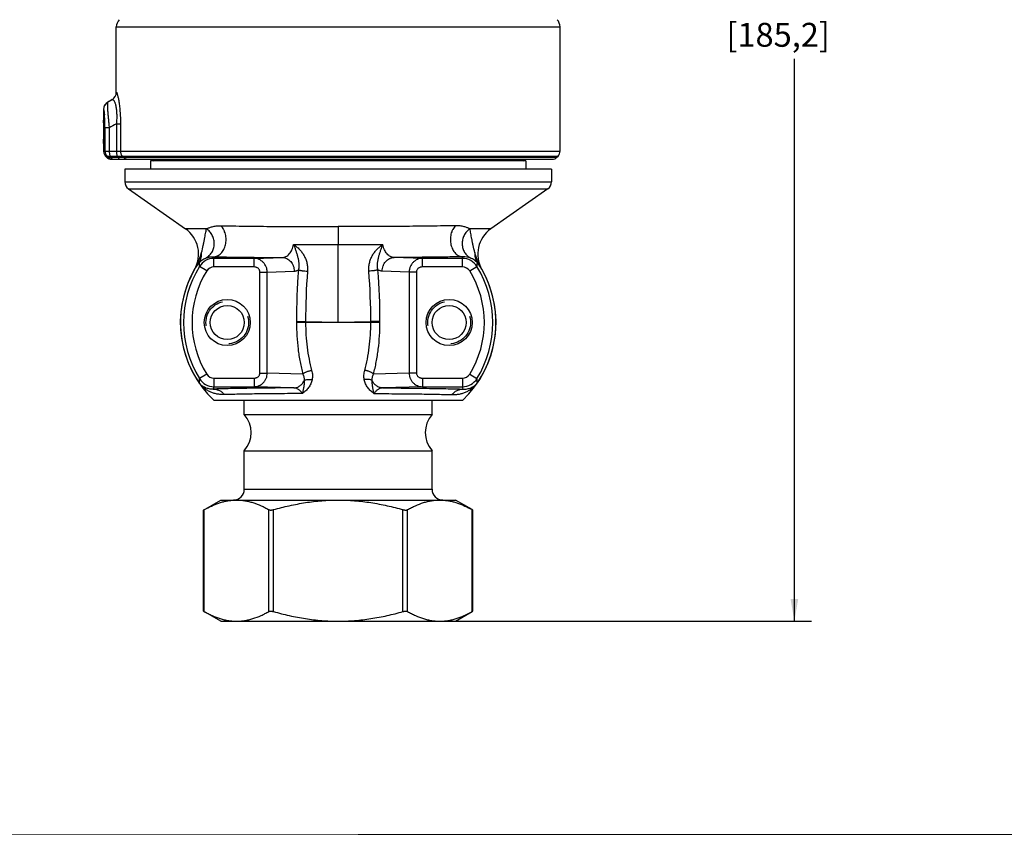
# Paper-space layout '02051-7711_1_1' of a CAD drawing. Units: inches. Extents: x 0 to 34, y 0 to 22.
# Drawn here: x 10.3 to 16, y 0.5 to 5.3 of the extents above; entities that cross this region are included whole.
import ezdxf

# ---------------------------------------------------------------- set-up
doc = ezdxf.new("R2010")
doc.units = ezdxf.units.IN
doc.header["$LTSCALE"] = 1.87
doc.header["$MEASUREMENT"] = 0
doc.linetypes.add('HIDDEN', pattern=[0.2, 0.1, -0.1])
doc.layers.get('0').update_dxf_attribs({"linetype": 'CONTINUOUS'})
doc.layers.add('02___PRT_ALL_AXES', color=7, linetype='CONTINUOUS')
doc.layers.add('DEFAULT_2', color=8, linetype='HIDDEN')
doc.styles.get("Standard").update_dxf_attribs({"font": 'txt', "width": 0.8})
doc.dimstyles.new('DIMSTYLE_1', dxfattribs={"dimtxt": 0.14, "dimasz": 0.13, "dimexe": 0.1, "dimexo": 0.0625, "dimgap": 0.07, "dimtad": 0, "dimtih": 1, "dimtoh": 1, "dimzin": 4, "dimdsep": 46, "dimtxsty": 'STANDARD', "dimblk": '_FILLED', "dimblk1": '_FILLED', "dimblk2": '_FILLED', "dimcen": 0.09, "dimadec": 3, "dimazin": 1, "dimtp": 0.01, "dimtm": 0.01, "dimtfac": 1, "dimtofl": 0, "dimtmove": 0, "dimatfit": 3, "dimldrblk": '_FILLED', "dimfxl": 1, "dimtolj": 1, "dimtzin": 4, "dimarcsym": 0})

# ---------------------------------------------------------------- blocks, each defined once
blk = doc.blocks.new('_FILLED')
at = {"color": 0, "linetype": 'BYBLOCK'}
blk.add_solid([(0, 0), (-1, 0.173), (-1, -0.173)], dxfattribs=at)
blk = doc.blocks.new('*D0')
at = {"color": 2, "linetype": 'CONTINUOUS'}
for p, q in [((12.2045, 9.0441), (14.9146, 9.0441)), ((14.8146, 9.0441), (14.8146, 5.5381)), ((14.8146, 1.7521), (14.8146, 5.0481)), ((12.7998, 1.7521), (14.9146, 1.7521))]:
    blk.add_line(p, q, dxfattribs=at)
at = {"color": 2, "linetype": 'CONTINUOUS', "xscale": 0.13, "yscale": 0.13, "zscale": 0.13}
for p, rotation in [((14.8146, 9.0441), 90), ((14.8146, 1.7521), 270)]:
    blk.add_blockref('_FILLED', p, dxfattribs=dict(at, rotation=rotation))
at = {"color": 2, "linetype": 'CONTINUOUS', "insert": (14.7196, 5.4681), "char_height": 0.14, "width": 0.9, "attachment_point": 2, "line_spacing_factor": 0.9}
blk.add_mtext('7.29\\P[185,2]', dxfattribs=at)

psp = doc.layouts.new('02051-7711_1_1')

# ---------------------------------------------------------------- linework, layer by layer
at = {"color": 7, "linetype": 'CONTINUOUS'}
for p, q in [((10.842, 5.2342), (13.442, 5.2342)), ((10.842, 4.8512), (10.8429, 4.8512)), ((10.817, 4.8079), (10.792, 4.7935)), ((10.792, 4.7935), (10.7924, 4.7935)), ((10.817, 4.8079), (10.8179, 4.8079)), ((10.767, 4.7502), (10.767, 4.6871)), ((10.767, 4.7502), (10.7674, 4.7502)), ((10.7757, 4.6422), (10.7757, 4.5056)), ((10.8004, 4.6422), (10.7757, 4.6422)), ((10.8004, 4.6422), (10.8004, 4.5056)), ((10.8422, 4.6658), (10.8422, 4.5056)), ((10.8422, 4.6658), (10.8663, 4.6658)), ((10.8663, 4.6658), (10.8663, 4.5056)), ((10.767, 4.5511), (10.767, 4.5056)), ((10.767, 4.5056), (13.442, 4.5056)), ((10.7852, 4.4708), (10.7787, 4.4773)), ((10.7787, 4.4773), (13.4302, 4.4773)), ((10.7852, 4.4708), (10.7939, 4.4708)), ((10.7873, 4.4773), (10.7939, 4.4708)), ((10.7939, 4.4708), (10.8514, 4.4708)), ((10.8062, 4.4773), (10.8095, 4.4708)), ((10.8135, 4.4591), (13.3954, 4.4591)), ((10.8481, 4.4773), (10.8514, 4.4708)), ((10.8514, 4.4708), (13.4237, 4.4708)), ((10.8778, 4.4773), (10.8842, 4.4708)), ((11.042, 4.4501), (11.042, 4.4001)), ((13.242, 4.4501), (11.042, 4.4501)), ((13.242, 4.4501), (13.242, 4.4001)), ((13.4237, 4.4708), (13.4302, 4.4773)), ((10.892, 4.4001), (10.892, 4.3261)), ((13.392, 4.4001), (10.892, 4.4001)), ((13.392, 4.4001), (13.392, 4.3261)), ((10.892, 4.3261), (13.392, 4.3261)), ((10.9133, 4.2851), (11.2475, 4.0511)), ((10.9133, 4.2851), (13.3706, 4.2851)), ((13.3706, 4.2851), (13.0364, 4.0511)), ((11.3704, 4.0511), (11.2475, 4.0511)), ((12.1419, 4.0639), (12.1419, 3.9592)), ((13.0364, 4.0511), (12.9135, 4.0511)), ((12.1419, 3.5047), (12.1419, 3.9592)), ((11.6487, 3.8779), (11.414, 3.8779)), ((11.414, 3.8279), (11.414, 3.8779)), ((11.6487, 3.8779), (11.815, 3.8829)), ((11.6487, 3.8279), (11.6487, 3.8779)), ((12.6352, 3.8779), (12.469, 3.8829)), ((12.8699, 3.8779), (12.6352, 3.8779)), ((12.6352, 3.8279), (12.6352, 3.8779)), ((12.8699, 3.8779), (12.8724, 3.8875)), ((12.8699, 3.8279), (12.8699, 3.8779)), ((11.3007, 3.8138), (11.3003, 3.8138)), ((11.3715, 3.8042), (11.3289, 3.8305)), ((11.6487, 3.8279), (11.414, 3.8279)), ((12.8699, 3.8279), (12.6352, 3.8279)), ((12.9124, 3.8042), (12.955, 3.8305)), ((12.9836, 3.8138), (12.9832, 3.8138)), ((11.6831, 3.7982), (11.7264, 3.7982)), ((11.6831, 3.2059), (11.6831, 3.7982)), ((11.7264, 3.7982), (11.8842, 3.8029)), ((11.7264, 3.2059), (11.7264, 3.7982)), ((12.5575, 3.7982), (12.3997, 3.8029)), ((12.6008, 3.7982), (12.5575, 3.7982)), ((12.5575, 3.7982), (12.5575, 3.2059)), ((12.6008, 3.7982), (12.6008, 3.2059)), ((11.8973, 3.5074), (11.9509, 3.5074)), ((11.8973, 3.5074), (11.8973, 3.5021)), ((12.3866, 3.5021), (11.8973, 3.5021)), ((11.9509, 3.5074), (11.9509, 3.5021)), ((12.3866, 3.5074), (12.333, 3.5074)), ((12.333, 3.5021), (12.333, 3.5074)), ((12.3866, 3.5021), (12.3866, 3.5074)), ((11.3715, 3.1999), (11.3289, 3.1736)), ((11.414, 3.1762), (11.6487, 3.1762)), ((11.414, 3.1762), (11.414, 3.1262)), ((11.6487, 3.1762), (11.6487, 3.1262)), ((11.6831, 3.2059), (11.7264, 3.2059)), ((11.9351, 3.1996), (11.7264, 3.2059)), ((12.5575, 3.2059), (12.3488, 3.1996)), ((12.6008, 3.2059), (12.5575, 3.2059)), ((12.6352, 3.1762), (12.8699, 3.1762)), ((12.6352, 3.1762), (12.6352, 3.1262)), ((12.8699, 3.1762), (12.8699, 3.1262)), ((12.9124, 3.1999), (12.955, 3.1736)), ((11.414, 3.1262), (11.6487, 3.1262)), ((11.8815, 3.1192), (11.6487, 3.1262)), ((12.6352, 3.1262), (12.4024, 3.1192)), ((12.6352, 3.1262), (12.8699, 3.1262)), ((12.8694, 3.0461), (11.4145, 3.0461)), ((11.592, 2.9629), (11.592, 3.0461)), ((12.692, 2.9629), (12.692, 3.0461)), ((11.592, 2.9629), (12.692, 2.9629)), ((11.592, 2.7512), (12.692, 2.7512)), ((11.592, 2.5251), (11.592, 2.7512)), ((12.692, 2.5251), (12.692, 2.7512)), ((11.592, 2.5251), (12.692, 2.5251)), ((11.3527, 2.4033), (11.4545, 2.4621)), ((11.4545, 2.4621), (12.8295, 2.4621)), ((12.9272, 2.4056), (12.8295, 2.4621)), ((11.3568, 2.4056), (11.3527, 2.4033)), ((11.3527, 1.8108), (11.3527, 2.4033)), ((11.3568, 1.8085), (11.3568, 2.4056)), ((11.7364, 1.8085), (11.7364, 2.4056)), ((11.7623, 1.8085), (11.7623, 2.4056)), ((12.5216, 1.8085), (12.5216, 2.4056)), ((12.5475, 1.8085), (12.5475, 2.4056)), ((12.9272, 1.8085), (12.9272, 2.4056)), ((12.9312, 2.4033), (12.9272, 2.4056)), ((12.9312, 1.8108), (12.9312, 2.4033)), ((11.4545, 1.7521), (11.3527, 1.8108)), ((11.3527, 1.8108), (11.3568, 1.8085)), ((12.8295, 1.7521), (12.9272, 1.8085)), ((12.9272, 1.8085), (12.9312, 1.8108)), ((11.4545, 1.7521), (12.8295, 1.7521))]:
    psp.add_line(p, q, dxfattribs=at)
at = {"color": 3, "linetype": 'CONTINUOUS', "const_width": 0.005}
psp.add_lwpolyline([(33.25, 0.5047), (0.75, 0.5)], dxfattribs=at)
at = {"color": 7, "linetype": 'CONTINUOUS'}
for centre, radius in [((11.492, 3.5021), 0.135), ((12.792, 3.5021), 0.135), ((11.492, 3.5021), 0.1), ((12.792, 3.5021), 0.1)]:
    psp.add_circle(centre, radius, dxfattribs=at)
for centre, radius, start, end in [((10.902, 5.2342), 0.06, 135, 180), ((13.382, 5.2342), 0.06, 0, 45), ((10.792, 4.8512), 0.05, 300, 360), ((10.7929, 4.8512), 0.05, 300.04854, 0.00478), ((10.817, 4.7502), 0.05, 120, 180), ((10.8174, 4.7502), 0.05, 120.02695, 179.9984), ((15.4845, -3.4599), 9.494, 119.44168, 119.61873), ((10.1684, 4.661), 0.6068, 3.47442, 5.4814), ((9.9803, 4.6489), 0.7953, 1.68333, 3.51926), ((9.7862, 4.6428), 0.9894, 359.96127, 1.7065), ((15.5439, -3.7096), 9.6048, 119.30845, 119.59504), ((10.807, 4.5056), 0.04, 181.63903, 224.99993), ((10.8158, 4.5056), 0.0401, 179.96434, 224.77111), ((13.402, 4.5056), 0.04, 314.99999, 360), ((10.8135, 4.4991), 0.04, 224.99993, 269.99997), ((10.822, 4.4987), 0.0397, 224.78954, 257.80039), ((10.822, 4.4987), 0.0397, 257.83687, 269.96847), ((10.8237, 4.4691), 0.0101, 260.84416, 269.95652), ((11.057, 4.4801), 0.03, 270, 314.8699), ((13.227, 4.4801), 0.03, 224.5071, 270), ((13.3954, 4.4991), 0.04, 270, 314.99999), ((10.942, 4.3261), 0.05, 180, 235), ((13.342, 4.3261), 0.05, 305, 360), ((11.1443, 3.9036), 0.18, 330.0753, 55), ((13.1396, 3.9036), 0.18, 125, 209.9247), ((12.1379, 38.4614), 34.5022, 269.57229, 270.00653), ((12.1442, 38.9463), 34.9871, 269.99625, 270.42471), ((11.414, 3.7779), 0.1, 90.00422, 148.29573), ((11.7493, 3.9706), 0.3479, 193.8082, 195.44905), ((12.8699, 3.7779), 0.1, 31.70428, 89.99578), ((12.8766, 3.7736), 0.114, 68.69784, 92.11467), ((11.842, 3.5021), 0.625, 150.0753, 226.85287), ((11.8427, 3.5021), 0.6253, 150.08922, 214.35129), ((11.8426, 3.5021), 0.6252, 150.0878, 214.35259), ((11.8607, 3.5021), 0.625, 148.30182, 211.6982), ((11.7005, 3.8801), 0.3749, 184.37948, 187.61552), ((11.414, 3.7779), 0.05, 90.00313, 148.30024), ((15.7496, 3.5081), 3.8523, 175.49725, 180.01023), ((8.5343, 3.5081), 3.8523, 359.98976, 4.50278), ((12.442, 3.5021), 0.625, 313.14713, 29.9247), ((12.8699, 3.7779), 0.05, 31.69977, 89.99687), ((12.5749, 3.881), 0.3834, 352.42044, 355.58449), ((12.4232, 3.5021), 0.625, 328.3018, 31.69818), ((12.4412, 3.5021), 0.6253, 325.64871, 29.91078), ((12.4413, 3.5021), 0.6252, 325.64741, 29.91257), ((11.8607, 3.5021), 0.575, 148.30109, 211.69891), ((15.7717, 3.5105), 3.8208, 175.60795, 180.04687), ((8.5121, 3.5105), 3.8208, 359.95315, 4.39197), ((12.4232, 3.5021), 0.575, 328.30109, 31.69891), ((12.1416, 10.272), 6.7672, 268.38552, 270.00252), ((12.1436, 10.1843), 6.6796, 269.98562, 271.62508), ((11.6968, 3.1243), 0.3712, 172.36932, 176.15637), ((11.414, 3.2262), 0.1, 211.70437, 269.99578), ((11.414, 3.2262), 0.05, 211.69988, 269.99702), ((12.8699, 3.2262), 0.05, 270.00298, 328.30012), ((12.8699, 3.2262), 0.1, 270.00422, 328.29563), ((12.5785, 3.1235), 0.3798, 3.88649, 7.58781), ((11.7437, 3.035), 0.3421, 164.53631, 166.95261), ((12.5351, 3.0337), 0.3474, 13.06587, 15.44521), ((11.472, 2.8571), 0.16, 318.59038, 41.40962), ((12.812, 2.8571), 0.16, 138.59038, 221.40962), ((11.529, 2.5251), 0.063, 270, 360), ((12.755, 2.5251), 0.063, 180, 270), ((11.5466, 2.1631), 0.2989, 90.00653, 93.37207), ((12.7373, 2.1639), 0.2981, 86.62344, 89.99791)]:
    psp.add_arc(centre, radius, start, end, dxfattribs=at)
for points, knots in [([(10.8429, 4.8512), (10.843, 4.8512), (10.8433, 4.8511), (10.8435, 4.8508), (10.8439, 4.8504), (10.8444, 4.8496), (10.845, 4.8483), (10.8456, 4.8467), (10.8467, 4.8438), (10.8481, 4.8391), (10.85, 4.8323), (10.852, 4.8239), (10.8541, 4.8138), (10.8562, 4.802), (10.8583, 4.7887), (10.8611, 4.7682), (10.8639, 4.7398), (10.8659, 4.7036), (10.8663, 4.6786), (10.8663, 4.6658)], [0, 0, 0, 0, 0.002296, 0.003954, 0.006025, 0.011509, 0.018883, 0.02822, 0.039576, 0.068497, 0.105905, 0.152019, 0.206869, 0.270379, 0.342226, 0.421778, 0.600215, 0.796269, 1, 1, 1, 1]), ([(10.7924, 4.7935), (10.7922, 4.7933), (10.7917, 4.7928), (10.7913, 4.7919), (10.7908, 4.7908), (10.7903, 4.7886), (10.7898, 4.7852), (10.7895, 4.7801), (10.7894, 4.7739), (10.7896, 4.7665), (10.79, 4.7579), (10.7908, 4.7443), (10.7924, 4.7249), (10.7947, 4.6993), (10.7974, 4.6713), (10.7994, 4.652), (10.8004, 4.6422)], [0, 0, 0, 0, 0.00536, 0.012016, 0.020236, 0.030174, 0.05554, 0.088574, 0.129416, 0.178105, 0.234536, 0.29839, 0.446643, 0.617609, 0.804569, 1, 1, 1, 1]), ([(10.8179, 4.8079), (10.8182, 4.8081), (10.819, 4.8083), (10.8205, 4.8084), (10.8221, 4.8078), (10.8236, 4.8068), (10.8254, 4.8053), (10.8276, 4.8025), (10.8302, 4.7981), (10.8328, 4.7923), (10.8353, 4.7851), (10.8377, 4.7764), (10.8399, 4.7662), (10.8418, 4.7546), (10.8432, 4.7416), (10.8441, 4.7275), (10.8444, 4.7126), (10.8441, 4.6919), (10.8432, 4.6763), (10.8422, 4.6658)], [0, 0, 0, 0, 0.007238, 0.014459, 0.030317, 0.03973, 0.050459, 0.076584, 0.109924, 0.151393, 0.201664, 0.261249, 0.330388, 0.408748, 0.495595, 0.589414, 0.688514, 0.79106, 1, 1, 1, 1]), ([(10.7674, 4.7502), (10.7675, 4.7502), (10.7676, 4.75), (10.7678, 4.7497), (10.768, 4.7491), (10.7682, 4.7483), (10.7685, 4.7473), (10.7689, 4.7454), (10.7695, 4.7425), (10.7702, 4.7381), (10.7709, 4.7327), (10.7717, 4.7262), (10.7722, 4.7215), (10.7724, 4.7189)], [0, 0, 0, 0, 0.006174, 0.018109, 0.036848, 0.062773, 0.096144, 0.137183, 0.242988, 0.38144, 0.553683, 0.760067, 1, 1, 1, 1]), ([(10.8004, 4.5056), (10.8004, 4.503), (10.8006, 4.4979), (10.8017, 4.4904), (10.8035, 4.4835), (10.8053, 4.4793), (10.8062, 4.4773)], [0, 0, 0, 0, 0.268296, 0.529075, 0.775001, 1, 1, 1, 1]), ([(10.8422, 4.5056), (10.8422, 4.503), (10.8425, 4.4979), (10.8436, 4.4904), (10.8454, 4.4835), (10.8471, 4.4793), (10.8481, 4.4773)], [0, 0, 0, 0, 0.268295, 0.529075, 0.775, 1, 1, 1, 1]), ([(10.8663, 4.5056), (10.8663, 4.503), (10.8668, 4.4978), (10.869, 4.4902), (10.8727, 4.4833), (10.876, 4.4792), (10.8778, 4.4773)], [0, 0, 0, 0, 0.250723, 0.501239, 0.75111, 1, 1, 1, 1]), ([(10.8095, 4.4708), (10.8101, 4.4696), (10.8114, 4.4674), (10.8141, 4.4636), (10.8166, 4.4614), (10.8185, 4.4604)], [0, 0, 0, 0, 0.286123, 0.548244, 1, 1, 1, 1]), ([(10.8185, 4.4604), (10.8188, 4.4603), (10.8199, 4.4597), (10.8211, 4.4593), (10.8221, 4.4592)], [0, 0, 0, 0, 0.25887, 1, 1, 1, 1]), ([(10.8514, 4.4708), (10.8522, 4.469), (10.8541, 4.4659), (10.8575, 4.4621), (10.8608, 4.46), (10.8635, 4.4592), (10.8648, 4.4591), (10.8655, 4.4591)], [0, 0, 0, 0, 0.302186, 0.564974, 0.792747, 0.897906, 1, 1, 1, 1]), ([(10.8842, 4.4708), (10.886, 4.4689), (10.89, 4.4656), (10.8968, 4.4619), (10.9043, 4.4596), (10.9094, 4.4591), (10.912, 4.4591)], [0, 0, 0, 0, 0.250993, 0.501268, 0.750882, 1, 1, 1, 1]), ([(11.3416, 3.9122), (11.3452, 3.926), (11.3499, 3.9463), (11.3553, 3.9728), (11.3588, 3.991), (11.3619, 4.008), (11.3656, 4.0279), (11.3684, 4.0421), (11.3704, 4.0511)], [0, 0, 0, 0, 0.302342, 0.440993, 0.571538, 0.693475, 0.806091, 1, 1, 1, 1]), ([(11.3659, 3.8798), (11.3695, 3.8817), (11.3766, 3.886), (11.3862, 3.8938), (11.3947, 3.9029), (11.4044, 3.9166), (11.4129, 3.9362), (11.4162, 3.9575), (11.4155, 3.9747), (11.4134, 3.9877), (11.4098, 4.0003), (11.4045, 4.0123), (11.3979, 4.0236), (11.3873, 4.0374), (11.3775, 4.0462), (11.3704, 4.0511)], [0, 0, 0, 0, 0.060067, 0.120431, 0.181068, 0.242089, 0.365365, 0.490678, 0.554114, 0.61787, 0.681833, 0.745866, 0.809834, 0.873648, 1, 1, 1, 1]), ([(11.3704, 4.0511), (11.3754, 4.0535), (11.3833, 4.057), (11.3947, 4.0609), (11.4043, 4.0637), (11.415, 4.0662), (11.4269, 4.0681), (11.4401, 4.0694), (11.4494, 4.0695), (11.4543, 4.0694)], [0, 0, 0, 0, 0.191885, 0.298963, 0.414771, 0.540629, 0.678446, 0.830675, 1, 1, 1, 1]), ([(11.4115, 3.8875), (11.4153, 3.8876), (11.4232, 3.8886), (11.4345, 3.8925), (11.4453, 3.8988), (11.4552, 3.9073), (11.4639, 3.9178), (11.4714, 3.9299), (11.4774, 3.9435), (11.4832, 3.9631), (11.4856, 3.9839), (11.4843, 4.0047), (11.4816, 4.0199), (11.4778, 4.032), (11.474, 4.0412), (11.4678, 4.0537), (11.4609, 4.0632), (11.4543, 4.0694)], [0, 0, 0, 0, 0.05131, 0.103913, 0.158527, 0.215751, 0.275867, 0.338819, 0.404307, 0.471833, 0.610056, 0.67946, 0.74794, 0.814763, 0.847385, 0.879395, 1, 1, 1, 1]), ([(11.4543, 4.0694), (11.4773, 4.069), (11.5256, 4.0681), (11.6297, 4.0666), (11.772, 4.0652), (11.953, 4.0641), (12.078, 4.0639), (12.1419, 4.0639)], [0, 0, 0, 0, 0.10048, 0.210484, 0.454331, 0.721258, 1, 1, 1, 1]), ([(12.8296, 4.0694), (12.8066, 4.069), (12.7583, 4.0681), (12.6542, 4.0666), (12.5119, 4.0652), (12.3309, 4.0641), (12.2058, 4.0639), (12.1419, 4.0639)], [0, 0, 0, 0, 0.10048, 0.210484, 0.454332, 0.721258, 1, 1, 1, 1]), ([(12.8296, 4.0694), (12.823, 4.0632), (12.8161, 4.0537), (12.8099, 4.0412), (12.8061, 4.032), (12.8023, 4.0199), (12.7996, 4.0047), (12.7984, 3.9839), (12.8007, 3.9631), (12.8065, 3.9435), (12.8125, 3.9299), (12.82, 3.9178), (12.8288, 3.9073), (12.8386, 3.8988), (12.8494, 3.8925), (12.8607, 3.8886), (12.8686, 3.8876), (12.8724, 3.8875)], [0, 0, 0, 0, 0.120605, 0.152615, 0.185237, 0.25206, 0.32054, 0.389944, 0.528167, 0.595693, 0.661181, 0.724133, 0.784249, 0.841473, 0.896087, 0.94869, 1, 1, 1, 1]), ([(12.9135, 4.0511), (12.9085, 4.0535), (12.8975, 4.0583), (12.8826, 4.0631), (12.8689, 4.0662), (12.857, 4.0681), (12.8438, 4.0694), (12.8345, 4.0695), (12.8296, 4.0694)], [0, 0, 0, 0, 0.191925, 0.414751, 0.540677, 0.678468, 0.830628, 1, 1, 1, 1]), ([(12.9135, 4.0511), (12.9064, 4.0462), (12.8966, 4.0374), (12.886, 4.0236), (12.8794, 4.0123), (12.8742, 4.0003), (12.8705, 3.9877), (12.8684, 3.9747), (12.8677, 3.9575), (12.871, 3.9362), (12.8795, 3.9166), (12.8892, 3.9029), (12.8977, 3.8938), (12.9073, 3.886), (12.9144, 3.8817), (12.9181, 3.8798)], [0, 0, 0, 0, 0.126352, 0.190166, 0.254134, 0.318167, 0.38213, 0.445886, 0.509322, 0.634635, 0.757911, 0.818932, 0.879569, 0.939933, 1, 1, 1, 1]), ([(12.9423, 3.9122), (12.9387, 3.926), (12.934, 3.9463), (12.9286, 3.9728), (12.9251, 3.991), (12.922, 4.008), (12.9183, 4.0279), (12.9155, 4.0421), (12.9135, 4.0511)], [0, 0, 0, 0, 0.302335, 0.440983, 0.571527, 0.693464, 0.806082, 1, 1, 1, 1]), ([(11.8149, 3.8829), (11.8185, 3.883), (11.8259, 3.8841), (11.8365, 3.8884), (11.8466, 3.8952), (11.856, 3.9044), (11.8644, 3.9158), (11.8741, 3.934), (11.8786, 3.9495), (11.8804, 3.9602)], [0, 0, 0, 0, 0.098931, 0.202543, 0.313413, 0.433108, 0.562256, 0.70066, 1, 1, 1, 1]), ([(11.8804, 3.9602), (11.8865, 3.9558), (11.8985, 3.9467), (11.9152, 3.9311), (11.9275, 3.9165), (11.9363, 3.9039), (11.9442, 3.8906), (11.9525, 3.873), (11.9581, 3.8542), (11.961, 3.8387), (11.9628, 3.823), (11.9628, 3.811), (11.9621, 3.8031)], [0, 0, 0, 0, 0.121559, 0.244051, 0.367519, 0.429655, 0.492055, 0.617547, 0.744035, 0.807709, 0.871654, 1, 1, 1, 1]), ([(11.8804, 3.9602), (11.8828, 3.954), (11.8863, 3.9447), (11.8907, 3.9323), (11.8937, 3.9232), (11.8966, 3.9142), (11.8994, 3.9053), (11.902, 3.8963), (11.9053, 3.8843), (11.9088, 3.869), (11.9114, 3.85), (11.912, 3.8303), (11.9105, 3.8171), (11.9092, 3.8105)], [0, 0, 0, 0, 0.129625, 0.192736, 0.254813, 0.316078, 0.376761, 0.43711, 0.4974, 0.618841, 0.742579, 0.869564, 1, 1, 1, 1]), ([(12.3218, 3.8031), (12.3212, 3.811), (12.3211, 3.8269), (12.3246, 3.8504), (12.3314, 3.8729), (12.3397, 3.8906), (12.3476, 3.9039), (12.3542, 3.9134), (12.3614, 3.9224), (12.3715, 3.9337), (12.3854, 3.9467), (12.3974, 3.9558), (12.4035, 3.9602)], [0, 0, 0, 0, 0.128347, 0.255867, 0.382351, 0.507845, 0.570244, 0.632386, 0.694284, 0.755924, 0.87843, 1, 1, 1, 1]), ([(12.3747, 3.8105), (12.3734, 3.8171), (12.3719, 3.8304), (12.3725, 3.8501), (12.3747, 3.866), (12.3773, 3.8784), (12.3795, 3.8875), (12.3819, 3.8966), (12.3846, 3.9055), (12.3874, 3.9145), (12.3903, 3.9236), (12.3934, 3.9327), (12.3978, 3.9451), (12.4013, 3.9544), (12.4037, 3.9606)], [0, 0, 0, 0, 0.130405, 0.257343, 0.381037, 0.441964, 0.502457, 0.562734, 0.623084, 0.683772, 0.745047, 0.807151, 0.870308, 1, 1, 1, 1]), ([(12.469, 3.8829), (12.4672, 3.883), (12.4636, 3.8833), (12.4564, 3.8848), (12.4474, 3.8884), (12.4373, 3.8952), (12.4279, 3.9044), (12.4195, 3.9158), (12.4124, 3.9291), (12.4067, 3.944), (12.4047, 3.9547), (12.4038, 3.9602)], [0, 0, 0, 0, 0.049141, 0.099064, 0.202614, 0.313427, 0.433044, 0.562111, 0.700436, 0.847065, 1, 1, 1, 1]), ([(11.3007, 3.8138), (11.3022, 3.8165), (11.3048, 3.8211), (11.3095, 3.8296), (11.3146, 3.8395), (11.3201, 3.8512), (11.3252, 3.8631), (11.33, 3.8752), (11.3357, 3.8914), (11.3394, 3.9038), (11.3416, 3.9122)], [0, 0, 0, 0, 0.084746, 0.150498, 0.273679, 0.394891, 0.515993, 0.637221, 0.758465, 1, 1, 1, 1]), ([(11.3267, 3.8515), (11.3296, 3.8559), (11.3347, 3.8652), (11.3398, 3.8803), (11.3423, 3.8961), (11.3421, 3.9068), (11.3416, 3.9122)], [0, 0, 0, 0, 0.247995, 0.497007, 0.747562, 1, 1, 1, 1]), ([(11.3267, 3.8515), (11.3316, 3.8576), (11.3435, 3.8689), (11.358, 3.8768), (11.3659, 3.8798)], [0, 0, 0, 0, 0.479875, 1, 1, 1, 1]), ([(11.3659, 3.8798), (11.3716, 3.8821), (11.3795, 3.8844), (11.3896, 3.8863), (11.396, 3.8871), (11.4034, 3.8877), (11.4087, 3.8877), (11.4115, 3.8875)], [0, 0, 0, 0, 0.399355, 0.523448, 0.661627, 0.81796, 1, 1, 1, 1]), ([(11.4115, 3.8875), (11.4408, 3.887), (11.5026, 3.886), (11.5997, 3.8847), (11.7048, 3.8837), (11.7775, 3.8832), (11.815, 3.8829)], [0, 0, 0, 0, 0.217913, 0.459678, 0.721682, 1, 1, 1, 1]), ([(11.7264, 3.7982), (11.7264, 3.8034), (11.7256, 3.8113), (11.723, 3.8215), (11.7195, 3.8314), (11.7134, 3.8429), (11.7052, 3.8531), (11.6976, 3.86), (11.6895, 3.8662), (11.6783, 3.8723), (11.6638, 3.8768), (11.6538, 3.8779), (11.6487, 3.8779)], [0, 0, 0, 0, 0.127885, 0.191801, 0.255531, 0.382195, 0.507785, 0.570209, 0.63234, 0.755629, 0.87808, 1, 1, 1, 1]), ([(11.815, 3.8829), (11.8195, 3.8829), (11.8263, 3.882), (11.835, 3.8794), (11.8436, 3.8758), (11.8537, 3.8695), (11.8642, 3.8595), (11.8713, 3.8494), (11.876, 3.8405), (11.8799, 3.831), (11.8832, 3.8185), (11.8842, 3.8081), (11.8842, 3.8029)], [0, 0, 0, 0, 0.115751, 0.174376, 0.233528, 0.35373, 0.477297, 0.604296, 0.669025, 0.734438, 0.866801, 1, 1, 1, 1]), ([(12.3997, 3.8029), (12.3997, 3.8081), (12.4007, 3.8185), (12.404, 3.831), (12.4079, 3.8405), (12.4126, 3.8494), (12.4197, 3.8595), (12.4302, 3.8695), (12.4403, 3.8758), (12.4489, 3.8794), (12.4576, 3.882), (12.4644, 3.8829), (12.469, 3.8829)], [0, 0, 0, 0, 0.133199, 0.265562, 0.330975, 0.395705, 0.522703, 0.64627, 0.766472, 0.825624, 0.884249, 1, 1, 1, 1]), ([(12.8724, 3.8875), (12.8431, 3.887), (12.7813, 3.886), (12.6843, 3.8847), (12.5791, 3.8837), (12.5064, 3.8832), (12.469, 3.8829)], [0, 0, 0, 0, 0.217912, 0.459676, 0.721679, 1, 1, 1, 1]), ([(12.6352, 3.8779), (12.6302, 3.8779), (12.6201, 3.8768), (12.6056, 3.8723), (12.5944, 3.8662), (12.5863, 3.86), (12.5787, 3.8531), (12.5705, 3.8429), (12.5644, 3.8314), (12.5609, 3.8215), (12.5583, 3.8113), (12.5575, 3.8034), (12.5575, 3.7982)], [0, 0, 0, 0, 0.121918, 0.244372, 0.367663, 0.429792, 0.492215, 0.617803, 0.744469, 0.8082, 0.872115, 1, 1, 1, 1]), ([(12.9572, 3.8515), (12.9523, 3.8576), (12.9404, 3.8689), (12.9259, 3.8768), (12.9181, 3.8798)], [0, 0, 0, 0, 0.479875, 1, 1, 1, 1]), ([(12.9423, 3.9122), (12.9418, 3.9068), (12.9416, 3.8961), (12.9441, 3.8803), (12.9492, 3.8652), (12.9543, 3.8559), (12.9572, 3.8515)], [0, 0, 0, 0, 0.252438, 0.502993, 0.752005, 1, 1, 1, 1]), ([(12.9832, 3.8138), (12.9806, 3.8185), (12.9758, 3.8269), (12.9693, 3.8394), (12.9638, 3.8512), (12.957, 3.8671), (12.9495, 3.8873), (12.9445, 3.9038), (12.9423, 3.9122)], [0, 0, 0, 0, 0.150022, 0.273288, 0.394572, 0.515744, 0.758324, 1, 1, 1, 1]), ([(11.3007, 3.8138), (11.3014, 3.8151), (11.3027, 3.8171), (11.3045, 3.8198), (11.306, 3.8221), (11.308, 3.825), (11.3105, 3.8287), (11.3135, 3.8332), (11.3167, 3.8377), (11.3211, 3.8438), (11.3244, 3.8484), (11.3267, 3.8515)], [0, 0, 0, 0, 0.093753, 0.155205, 0.213734, 0.271693, 0.388192, 0.506538, 0.627015, 0.749553, 1, 1, 1, 1]), ([(11.6831, 3.7982), (11.6831, 3.8003), (11.6826, 3.8045), (11.6803, 3.8104), (11.6768, 3.8157), (11.6723, 3.8201), (11.667, 3.8236), (11.6612, 3.8261), (11.655, 3.8276), (11.6508, 3.8279), (11.6487, 3.8279)], [0, 0, 0, 0, 0.124969, 0.249958, 0.374946, 0.499947, 0.624959, 0.749965, 0.875003, 1, 1, 1, 1]), ([(11.8842, 3.8029), (11.8864, 3.803), (11.8906, 3.8034), (11.8969, 3.8049), (11.9032, 3.8073), (11.9072, 3.8094), (11.9092, 3.8105)], [0, 0, 0, 0, 0.241034, 0.486195, 0.738344, 1, 1, 1, 1]), ([(11.9092, 3.8105), (11.9106, 3.8101), (11.9138, 3.8092), (11.9191, 3.808), (11.9252, 3.8069), (11.9344, 3.8055), (11.9468, 3.8041), (11.957, 3.8034), (11.9621, 3.8031)], [0, 0, 0, 0, 0.084395, 0.185933, 0.302157, 0.430307, 0.710468, 1, 1, 1, 1]), ([(12.3747, 3.8105), (12.3733, 3.8101), (12.3701, 3.8092), (12.3648, 3.808), (12.3587, 3.8069), (12.3495, 3.8055), (12.3371, 3.8041), (12.3269, 3.8034), (12.3218, 3.8031)], [0, 0, 0, 0, 0.084397, 0.185937, 0.302163, 0.430313, 0.710474, 1, 1, 1, 1]), ([(12.3997, 3.8029), (12.3976, 3.803), (12.3933, 3.8034), (12.387, 3.8049), (12.3807, 3.8073), (12.3767, 3.8094), (12.3747, 3.8105)], [0, 0, 0, 0, 0.241029, 0.486181, 0.738336, 1, 1, 1, 1]), ([(12.6352, 3.8279), (12.6331, 3.8279), (12.6289, 3.8276), (12.6227, 3.8261), (12.6169, 3.8236), (12.6116, 3.8201), (12.6071, 3.8157), (12.6036, 3.8104), (12.6013, 3.8045), (12.6008, 3.8003), (12.6008, 3.7982)], [0, 0, 0, 0, 0.124997, 0.250035, 0.375041, 0.500052, 0.625054, 0.750042, 0.875031, 1, 1, 1, 1]), ([(12.9832, 3.8138), (12.9825, 3.8151), (12.9812, 3.8171), (12.9789, 3.8206), (12.9764, 3.8243), (12.9734, 3.8287), (12.9704, 3.8332), (12.9672, 3.8377), (12.9628, 3.8438), (12.9595, 3.8484), (12.9572, 3.8515)], [0, 0, 0, 0, 0.094022, 0.155431, 0.271882, 0.388351, 0.506668, 0.627114, 0.74962, 1, 1, 1, 1]), ([(12.9832, 3.8138), (12.9832, 3.8138), (12.9832, 3.8138), (12.9832, 3.8138), (12.9832, 3.8138)], [0, 0, 0, 0, 0.424927, 1, 1, 1, 1]), ([(11.8973, 3.5021), (11.8973, 3.4759), (11.8989, 3.4238), (11.906, 3.3467), (11.9178, 3.2719), (11.9288, 3.2233), (11.9351, 3.1996)], [0, 0, 0, 0, 0.257075, 0.511264, 0.759773, 1, 1, 1, 1]), ([(11.9509, 3.5021), (11.9509, 3.4778), (11.9524, 3.4296), (11.9591, 3.3581), (11.9702, 3.2889), (11.9806, 3.2439), (11.9865, 3.222)], [0, 0, 0, 0, 0.257043, 0.51121, 0.759722, 1, 1, 1, 1]), ([(12.2974, 3.222), (12.3034, 3.2439), (12.3137, 3.2889), (12.3248, 3.3581), (12.3315, 3.4296), (12.333, 3.4778), (12.333, 3.5021)], [0, 0, 0, 0, 0.240278, 0.48879, 0.742957, 1, 1, 1, 1]), ([(12.3488, 3.1996), (12.3551, 3.2233), (12.3661, 3.2719), (12.3779, 3.3467), (12.385, 3.4238), (12.3866, 3.4759), (12.3866, 3.5021)], [0, 0, 0, 0, 0.240227, 0.488736, 0.742925, 1, 1, 1, 1]), ([(11.6487, 3.1762), (11.6508, 3.1762), (11.655, 3.1765), (11.6612, 3.178), (11.667, 3.1805), (11.6723, 3.184), (11.6768, 3.1884), (11.6803, 3.1937), (11.6826, 3.1996), (11.6831, 3.2038), (11.6831, 3.2059)], [0, 0, 0, 0, 0.124997, 0.250035, 0.375041, 0.500053, 0.625054, 0.750042, 0.875031, 1, 1, 1, 1]), ([(11.6487, 3.1262), (11.6538, 3.1262), (11.6638, 3.1273), (11.6783, 3.1318), (11.6895, 3.1379), (11.6976, 3.1441), (11.7052, 3.151), (11.7134, 3.1612), (11.7195, 3.1727), (11.723, 3.1826), (11.7256, 3.1928), (11.7264, 3.2007), (11.7264, 3.2059)], [0, 0, 0, 0, 0.12192, 0.244371, 0.36766, 0.429791, 0.492215, 0.617805, 0.744469, 0.808199, 0.872115, 1, 1, 1, 1]), ([(11.9351, 3.1996), (11.9363, 3.2009), (11.9392, 3.2036), (11.9442, 3.2071), (11.9501, 3.2105), (11.9566, 3.2136), (11.9637, 3.2164), (11.9711, 3.2188), (11.9788, 3.2207), (11.9839, 3.2216), (11.9865, 3.222)], [0, 0, 0, 0, 0.095931, 0.20444, 0.323784, 0.451846, 0.586265, 0.724412, 0.863446, 1, 1, 1, 1]), ([(11.9351, 3.1996), (11.9364, 3.1966), (11.9387, 3.1905), (11.9421, 3.1784), (11.9432, 3.1691), (11.9431, 3.163)], [0, 0, 0, 0, 0.262672, 0.516812, 1, 1, 1, 1]), ([(11.9865, 3.222), (11.9877, 3.2174), (11.9898, 3.2082), (11.9913, 3.1942), (11.9913, 3.1806), (11.9902, 3.1716), (11.9893, 3.1672)], [0, 0, 0, 0, 0.259191, 0.512193, 0.759005, 1, 1, 1, 1]), ([(12.2946, 3.1672), (12.2937, 3.1716), (12.2926, 3.1806), (12.2926, 3.1942), (12.2942, 3.2082), (12.2962, 3.2174), (12.2974, 3.222)], [0, 0, 0, 0, 0.240995, 0.487809, 0.740811, 1, 1, 1, 1]), ([(12.3488, 3.1996), (12.3476, 3.2009), (12.3447, 3.2036), (12.3397, 3.2071), (12.3338, 3.2105), (12.3273, 3.2136), (12.3202, 3.2164), (12.3128, 3.2188), (12.3051, 3.2207), (12.3, 3.2216), (12.2974, 3.222)], [0, 0, 0, 0, 0.095931, 0.204441, 0.323784, 0.451846, 0.586265, 0.724412, 0.863446, 1, 1, 1, 1]), ([(12.3408, 3.163), (12.3407, 3.1691), (12.3418, 3.1784), (12.3452, 3.1905), (12.3475, 3.1966), (12.3488, 3.1996)], [0, 0, 0, 0, 0.48319, 0.737329, 1, 1, 1, 1]), ([(12.5575, 3.2059), (12.5575, 3.2007), (12.5583, 3.1928), (12.5609, 3.1826), (12.5644, 3.1727), (12.5705, 3.1612), (12.5787, 3.151), (12.5863, 3.1441), (12.5944, 3.1379), (12.6056, 3.1318), (12.6201, 3.1273), (12.6302, 3.1262), (12.6352, 3.1262)], [0, 0, 0, 0, 0.127885, 0.191801, 0.255531, 0.382195, 0.507785, 0.570209, 0.63234, 0.755629, 0.87808, 1, 1, 1, 1]), ([(12.6008, 3.2059), (12.6008, 3.2038), (12.6013, 3.1996), (12.6036, 3.1937), (12.6071, 3.1884), (12.6116, 3.184), (12.6169, 3.1805), (12.6227, 3.178), (12.6289, 3.1765), (12.6331, 3.1762), (12.6352, 3.1762)], [0, 0, 0, 0, 0.124969, 0.249958, 0.374946, 0.499947, 0.624959, 0.749965, 0.875003, 1, 1, 1, 1]), ([(11.4751, 3.0798), (11.4677, 3.0796), (11.4531, 3.0799), (11.4316, 3.0829), (11.4111, 3.0882), (11.3916, 3.0957), (11.3764, 3.1038), (11.365, 3.1112), (11.3568, 3.1173), (11.349, 3.1238), (11.3429, 3.1297), (11.3381, 3.1347), (11.3346, 3.1387), (11.3306, 3.1435), (11.3279, 3.1471), (11.3264, 3.1492)], [0, 0, 0, 0, 0.129686, 0.256183, 0.380025, 0.501725, 0.621807, 0.681449, 0.740931, 0.8004, 0.860155, 0.890385, 0.921245, 0.953968, 1, 1, 1, 1]), ([(11.4104, 3.1122), (11.4064, 3.1119), (11.3982, 3.1119), (11.3863, 3.1132), (11.3748, 3.1159), (11.3639, 3.1198), (11.3553, 3.1241), (11.3488, 3.1281), (11.3442, 3.1314), (11.3398, 3.1349), (11.3362, 3.1381), (11.3335, 3.1408), (11.3315, 3.143), (11.329, 3.1458), (11.3274, 3.1479), (11.3265, 3.1492)], [0, 0, 0, 0, 0.128635, 0.254012, 0.376829, 0.49768, 0.617109, 0.676494, 0.735762, 0.795062, 0.854711, 0.884924, 0.915812, 0.948633, 1, 1, 1, 1]), ([(11.8815, 3.1192), (11.8334, 3.1189), (11.7421, 3.1182), (11.6315, 3.1169), (11.5515, 3.1156), (11.4993, 3.1146), (11.4528, 3.1135), (11.4239, 3.1127), (11.4104, 3.1122)], [0, 0, 0, 0, 0.306317, 0.581495, 0.704231, 0.815548, 0.914435, 1, 1, 1, 1]), ([(11.8815, 3.1192), (11.8847, 3.1192), (11.891, 3.1198), (11.9003, 3.1221), (11.9093, 3.1259), (11.9177, 3.131), (11.9255, 3.1374), (11.9348, 3.1476), (11.9402, 3.1566), (11.9431, 3.163)], [0, 0, 0, 0, 0.118732, 0.238595, 0.359918, 0.483201, 0.608845, 0.737059, 1, 1, 1, 1]), ([(11.9325, 3.0859), (11.9292, 3.0909), (11.9221, 3.0999), (11.9113, 3.1089), (11.9022, 3.1141), (11.8954, 3.1169), (11.8885, 3.1186), (11.8838, 3.1191), (11.8815, 3.1192)], [0, 0, 0, 0, 0.283212, 0.541454, 0.662227, 0.778182, 0.890371, 1, 1, 1, 1]), ([(11.9893, 3.1672), (11.9885, 3.163), (11.9863, 3.1546), (11.9816, 3.1425), (11.9757, 3.1312), (11.9663, 3.1172), (11.9522, 3.1015), (11.9392, 3.0909), (11.9325, 3.0859)], [0, 0, 0, 0, 0.128799, 0.25569, 0.381084, 0.505561, 0.753063, 1, 1, 1, 1]), ([(11.9431, 3.163), (11.9432, 3.1596), (11.9432, 3.153), (11.9425, 3.1434), (11.9415, 3.1356), (11.9406, 3.1295), (11.9396, 3.1234), (11.9383, 3.1157), (11.9365, 3.1062), (11.9346, 3.0962), (11.9332, 3.0894), (11.9325, 3.0859)], [0, 0, 0, 0, 0.130349, 0.253796, 0.37277, 0.431541, 0.490323, 0.609342, 0.732632, 0.862356, 1, 1, 1, 1]), ([(11.9431, 3.163), (11.9445, 3.1638), (11.9475, 3.1653), (11.9544, 3.1677), (11.9641, 3.1693), (11.9744, 3.1694), (11.9829, 3.1685), (11.9872, 3.1677), (11.9893, 3.1672)], [0, 0, 0, 0, 0.103062, 0.21443, 0.45837, 0.724131, 0.861826, 1, 1, 1, 1]), ([(12.3408, 3.163), (12.3394, 3.1638), (12.3364, 3.1653), (12.3295, 3.1677), (12.3198, 3.1693), (12.3095, 3.1694), (12.301, 3.1685), (12.2967, 3.1677), (12.2946, 3.1672)], [0, 0, 0, 0, 0.103063, 0.214431, 0.458371, 0.724131, 0.861826, 1, 1, 1, 1]), ([(12.3514, 3.0859), (12.3447, 3.0909), (12.3349, 3.0989), (12.3233, 3.1109), (12.3153, 3.1207), (12.3082, 3.1312), (12.3023, 3.1425), (12.2976, 3.1546), (12.2954, 3.163), (12.2946, 3.1672)], [0, 0, 0, 0, 0.246927, 0.370653, 0.494608, 0.619051, 0.744404, 0.871215, 1, 1, 1, 1]), ([(12.3514, 3.0859), (12.3507, 3.0894), (12.3493, 3.0962), (12.3474, 3.1062), (12.3456, 3.1157), (12.3443, 3.1234), (12.3433, 3.1295), (12.3424, 3.1356), (12.3414, 3.1434), (12.3407, 3.153), (12.3407, 3.1596), (12.3408, 3.163)], [0, 0, 0, 0, 0.137651, 0.267369, 0.390653, 0.509673, 0.568457, 0.62723, 0.746205, 0.86965, 1, 1, 1, 1]), ([(12.4024, 3.1192), (12.3992, 3.1192), (12.3929, 3.1198), (12.3836, 3.1221), (12.3746, 3.1259), (12.3662, 3.131), (12.3584, 3.1374), (12.3491, 3.1476), (12.3437, 3.1566), (12.3408, 3.163)], [0, 0, 0, 0, 0.118732, 0.238595, 0.359918, 0.483201, 0.608845, 0.737059, 1, 1, 1, 1]), ([(12.4024, 3.1192), (12.4001, 3.1191), (12.3954, 3.1186), (12.3885, 3.1169), (12.3817, 3.1141), (12.3726, 3.1089), (12.3618, 3.0999), (12.3547, 3.0909), (12.3514, 3.0859)], [0, 0, 0, 0, 0.109629, 0.221821, 0.337775, 0.458547, 0.716784, 1, 1, 1, 1]), ([(12.4024, 3.1192), (12.4505, 3.1189), (12.5418, 3.1182), (12.6524, 3.1169), (12.7324, 3.1156), (12.7846, 3.1146), (12.8311, 3.1135), (12.86, 3.1127), (12.8735, 3.1122)], [0, 0, 0, 0, 0.306318, 0.581495, 0.704231, 0.815548, 0.914436, 1, 1, 1, 1]), ([(12.8088, 3.0798), (12.8162, 3.0796), (12.8308, 3.0799), (12.8523, 3.0829), (12.8729, 3.0882), (12.8923, 3.0957), (12.9075, 3.1038), (12.9189, 3.1112), (12.9271, 3.1173), (12.9349, 3.1238), (12.941, 3.1297), (12.9458, 3.1347), (12.9493, 3.1387), (12.9533, 3.1435), (12.956, 3.1471), (12.9575, 3.1492)], [0, 0, 0, 0, 0.129686, 0.256183, 0.380025, 0.501725, 0.621807, 0.681449, 0.740931, 0.8004, 0.860155, 0.890385, 0.921245, 0.953968, 1, 1, 1, 1]), ([(12.8735, 3.1122), (12.8776, 3.1119), (12.8857, 3.1119), (12.8976, 3.1132), (12.9091, 3.1159), (12.92, 3.1198), (12.9286, 3.1241), (12.9351, 3.1281), (12.9397, 3.1314), (12.9441, 3.1349), (12.9477, 3.1381), (12.9504, 3.1408), (12.9524, 3.143), (12.9549, 3.1458), (12.9565, 3.1479), (12.9574, 3.1492)], [0, 0, 0, 0, 0.128635, 0.254012, 0.376829, 0.49768, 0.617109, 0.676493, 0.735762, 0.795062, 0.85471, 0.884923, 0.915811, 0.948632, 1, 1, 1, 1]), ([(11.4104, 3.1122), (11.4165, 3.1122), (11.4256, 3.111), (11.4373, 3.1074), (11.4458, 3.1037), (11.4539, 3.0991), (11.4642, 3.0916), (11.471, 3.0848), (11.4751, 3.0798)], [0, 0, 0, 0, 0.243079, 0.365995, 0.48991, 0.615159, 0.742024, 1, 1, 1, 1]), ([(11.9325, 3.0859), (11.8858, 3.0857), (11.797, 3.0851), (11.6894, 3.084), (11.6116, 3.0828), (11.5609, 3.0819), (11.516, 3.0809), (11.488, 3.0802), (11.4751, 3.0798)], [0, 0, 0, 0, 0.306416, 0.582294, 0.705275, 0.816607, 0.915176, 1, 1, 1, 1]), ([(12.3514, 3.0859), (12.3981, 3.0857), (12.4869, 3.0851), (12.5945, 3.084), (12.6723, 3.0828), (12.723, 3.0819), (12.768, 3.0809), (12.7959, 3.0802), (12.8088, 3.0798)], [0, 0, 0, 0, 0.306416, 0.582294, 0.705275, 0.816607, 0.915176, 1, 1, 1, 1]), ([(12.8088, 3.0798), (12.8129, 3.0848), (12.8197, 3.0916), (12.83, 3.0991), (12.8381, 3.1037), (12.8466, 3.1074), (12.8583, 3.111), (12.8674, 3.1122), (12.8735, 3.1122)], [0, 0, 0, 0, 0.257976, 0.384841, 0.51009, 0.634005, 0.756921, 1, 1, 1, 1]), ([(11.3568, 2.4056), (11.3706, 2.4133), (11.3984, 2.4275), (11.4345, 2.442), (11.4635, 2.4509), (11.4853, 2.456), (11.5071, 2.4597), (11.5217, 2.4611), (11.529, 2.4615)], [0, 0, 0, 0, 0.260297, 0.51297, 0.636684, 0.758875, 0.879851, 1, 1, 1, 1]), ([(11.5466, 2.4621), (11.5546, 2.4621), (11.5707, 2.4614), (11.5948, 2.4585), (11.6187, 2.4537), (11.6508, 2.4449), (11.6824, 2.4327), (11.7133, 2.418), (11.7287, 2.4098), (11.7364, 2.4056)], [0, 0, 0, 0, 0.120267, 0.241117, 0.363059, 0.486525, 0.739036, 0.868466, 1, 1, 1, 1]), ([(11.7623, 2.4056), (11.7932, 2.4142), (11.8399, 2.426), (11.9028, 2.439), (11.9502, 2.4472), (11.9979, 2.4537), (12.0458, 2.4585), (12.0938, 2.4614), (12.1259, 2.4621), (12.142, 2.4621)], [0, 0, 0, 0, 0.249979, 0.37498, 0.499983, 0.624985, 0.749989, 0.874998, 1, 1, 1, 1]), ([(12.142, 2.4621), (12.158, 2.4621), (12.1901, 2.4614), (12.2381, 2.4585), (12.286, 2.4537), (12.3337, 2.4472), (12.3811, 2.439), (12.444, 2.426), (12.4907, 2.4142), (12.5216, 2.4056)], [0, 0, 0, 0, 0.125002, 0.250011, 0.375015, 0.500017, 0.62502, 0.750021, 1, 1, 1, 1]), ([(12.5475, 2.4056), (12.5552, 2.4098), (12.5706, 2.418), (12.6015, 2.4327), (12.6331, 2.4449), (12.6652, 2.4537), (12.6891, 2.4585), (12.7132, 2.4614), (12.7293, 2.4621), (12.7373, 2.4621)], [0, 0, 0, 0, 0.131534, 0.260964, 0.513475, 0.636941, 0.758883, 0.879733, 1, 1, 1, 1]), ([(12.7549, 2.4615), (12.7622, 2.4611), (12.7768, 2.4597), (12.7987, 2.456), (12.8204, 2.4509), (12.8495, 2.442), (12.8855, 2.4275), (12.9133, 2.4133), (12.9272, 2.4056)], [0, 0, 0, 0, 0.120149, 0.241124, 0.363316, 0.48703, 0.739703, 1, 1, 1, 1]), ([(11.7364, 2.4056), (11.737, 2.4052), (11.7386, 2.4045), (11.7412, 2.4038), (11.7441, 2.4034), (11.7474, 2.4033), (11.751, 2.4034), (11.7547, 2.4039), (11.7585, 2.4046), (11.7611, 2.4052), (11.7623, 2.4056)], [0, 0, 0, 0, 0.088299, 0.188945, 0.302023, 0.426579, 0.561056, 0.703236, 0.850547, 1, 1, 1, 1]), ([(12.5216, 2.4056), (12.5228, 2.4052), (12.5254, 2.4046), (12.5292, 2.4039), (12.5329, 2.4034), (12.5365, 2.4033), (12.5398, 2.4034), (12.5427, 2.4038), (12.5453, 2.4045), (12.5469, 2.4052), (12.5475, 2.4056)], [0, 0, 0, 0, 0.149458, 0.296783, 0.438975, 0.573459, 0.698006, 0.811069, 0.911706, 1, 1, 1, 1]), ([(11.3568, 1.8085), (11.3644, 1.8043), (11.3798, 1.7961), (11.4107, 1.7814), (11.4423, 1.7692), (11.4744, 1.7604), (11.4984, 1.7556), (11.5224, 1.7527), (11.5385, 1.7521), (11.5466, 1.7521)], [0, 0, 0, 0, 0.131534, 0.260964, 0.513475, 0.636941, 0.758883, 0.879733, 1, 1, 1, 1]), ([(11.5466, 1.7521), (11.5546, 1.7521), (11.5707, 1.7527), (11.5948, 1.7556), (11.6187, 1.7604), (11.6508, 1.7692), (11.6824, 1.7814), (11.7133, 1.7961), (11.7287, 1.8043), (11.7364, 1.8085)], [0, 0, 0, 0, 0.120267, 0.241117, 0.363059, 0.486525, 0.739036, 0.868466, 1, 1, 1, 1]), ([(11.7364, 1.8085), (11.737, 1.8089), (11.7386, 1.8096), (11.7412, 1.8103), (11.7441, 1.8107), (11.7474, 1.8108), (11.751, 1.8107), (11.7547, 1.8102), (11.7585, 1.8095), (11.7611, 1.8089), (11.7623, 1.8085)], [0, 0, 0, 0, 0.088299, 0.188945, 0.302023, 0.426579, 0.561056, 0.703236, 0.850547, 1, 1, 1, 1]), ([(11.7623, 1.8085), (11.7932, 1.7999), (11.8399, 1.7881), (11.9028, 1.7751), (11.9502, 1.7669), (11.9979, 1.7604), (12.0458, 1.7556), (12.0938, 1.7527), (12.1259, 1.7521), (12.142, 1.7521)], [0, 0, 0, 0, 0.249979, 0.37498, 0.499983, 0.624985, 0.749989, 0.874998, 1, 1, 1, 1]), ([(12.142, 1.7521), (12.158, 1.7521), (12.1901, 1.7527), (12.2381, 1.7556), (12.286, 1.7604), (12.3337, 1.7669), (12.3811, 1.7751), (12.444, 1.7881), (12.4907, 1.7999), (12.5216, 1.8085)], [0, 0, 0, 0, 0.125002, 0.250011, 0.375015, 0.500017, 0.62502, 0.750021, 1, 1, 1, 1]), ([(12.5216, 1.8085), (12.5228, 1.8089), (12.5254, 1.8095), (12.5292, 1.8102), (12.5329, 1.8107), (12.5365, 1.8108), (12.5398, 1.8107), (12.5427, 1.8103), (12.5453, 1.8096), (12.5469, 1.8089), (12.5475, 1.8085)], [0, 0, 0, 0, 0.149458, 0.296783, 0.438975, 0.573459, 0.698006, 0.811069, 0.911706, 1, 1, 1, 1]), ([(12.5475, 1.8085), (12.5552, 1.8043), (12.5706, 1.7961), (12.6015, 1.7814), (12.6331, 1.7692), (12.6652, 1.7604), (12.6891, 1.7556), (12.7132, 1.7527), (12.7293, 1.7521), (12.7373, 1.7521)], [0, 0, 0, 0, 0.131534, 0.260964, 0.513475, 0.636941, 0.758883, 0.879733, 1, 1, 1, 1]), ([(12.7373, 1.7521), (12.7454, 1.7521), (12.7615, 1.7527), (12.7855, 1.7556), (12.8095, 1.7604), (12.8416, 1.7692), (12.8732, 1.7814), (12.9041, 1.7961), (12.9195, 1.8043), (12.9272, 1.8085)], [0, 0, 0, 0, 0.120267, 0.241117, 0.363059, 0.486525, 0.739036, 0.868466, 1, 1, 1, 1])]:
    psp.add_open_spline(points, degree=3, knots=knots, dxfattribs=at)
for points in [[(11.3007, 3.8138), (11.3007, 3.8138), (11.3007, 3.8138), (11.3007, 3.8138)], [(11.3265, 3.1492), (11.3265, 3.1492), (11.3264, 3.1492), (11.3264, 3.1492)], [(12.9575, 3.1492), (12.9575, 3.1492), (12.9574, 3.1492), (12.9574, 3.1492)]]:
    psp.add_open_spline(points, degree=3, dxfattribs=at)
at = {"layer": '02___PRT_ALL_AXES', "color": 7, "linetype": 'CONTINUOUS'}
for p, q in [((10.842, 4.8512), (10.842, 5.2342)), ((13.442, 4.5056), (13.442, 5.2342)), ((10.7684, 4.6421), (10.7685, 4.6401))]:
    psp.add_line(p, q, dxfattribs=at)
for centre, radius, start, end in [((9.3894, 4.6189), 1.3793, 0.96291, 2.83152), ((9.393, 4.6191), 1.3756, 357.16628, 0.87545)]:
    psp.add_arc(centre, radius, start, end, dxfattribs=at)
at = {"layer": 'DEFAULT_2', "color": 8, "linetype": 'HIDDEN'}
for centre in [(11.492, 3.5021), (12.792, 3.5021)]:
    psp.add_circle(centre, 0.125, dxfattribs=at)
psp.add_open_spline([(10.767, 4.7141), (10.767, 4.7141), (10.7672, 4.7109), (10.7681, 4.6972), (10.7691, 4.6758), (10.77, 4.6489), (10.7704, 4.6191), (10.77, 4.5892), (10.7691, 4.5623), (10.7681, 4.5409), (10.7672, 4.5272), (10.767, 4.5241), (10.767, 4.5241)], degree=3, dxfattribs=at)

# ---------------------------------------------------------------- dimensions: what is measured, and where the dimension line sits
at = {"color": 2, "linetype": 'CONTINUOUS'}
dim = psp.add_linear_dim(base=(14.8146, 9.0441), p1=(12.7373, 1.7521), p2=(12.142, 9.0441), angle=90, text='<>\\P[]', dimstyle='DIMSTYLE_1', dxfattribs=at)
dim.commit()
dim.dimension.update_dxf_attribs({"geometry": '*D0', "text_midpoint": (14.8146, 5.2931), "dimtype": 160})

doc.saveas('drawing.dxf')
